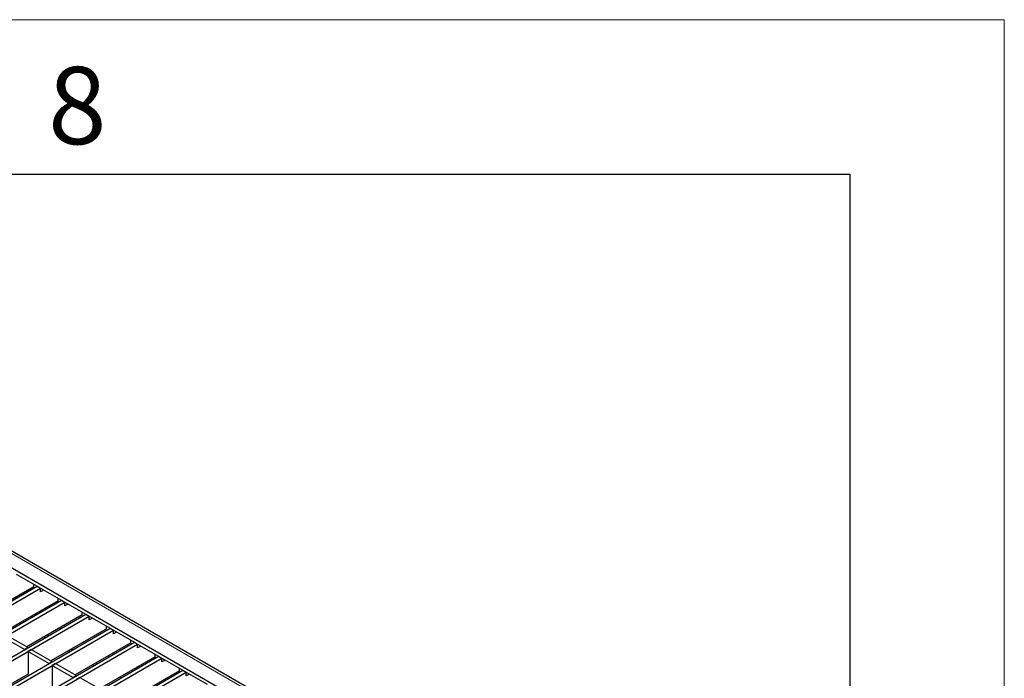
# Model space of a CAD drawing. Units: millimetres. Extents: x 15 to 2021, y 5 to 1440.
# Drawn here: x 1856 to 2015, y 1333 to 1440 of the extents above; entities that cross this region are included whole.
import ezdxf

# ---------------------------------------------------------------- set-up
doc = ezdxf.new("R2010")
doc.units = ezdxf.units.MM
doc.header["$LTSCALE"] = 10
doc.layers.get('0').update_dxf_attribs({"color": 1})
doc.layers.add('35577', color=7, linetype='Continuous')
doc.styles.add('SLDTEXTSTYLE2', font='TXT', dxfattribs={"width": 0.605})

# ---------------------------------------------------------------- blocks, each defined once
blk = doc.blocks.new('ISo_view')
at = {"linetype": 'Continuous', "lineweight": 30}
for p, q in [((87.419, 35.835), (59.452, 51.979)), ((59.303, 51.532), (86.445, 35.863)), ((62.268, 49.698), (62.947, 49.306)), ((-9.248, 7.628), (62.947, 49.306)), ((-9.142, 7.567), (63.053, 49.245)), ((62.833, 49.29), (61.033, 48.25)), ((62.833, 49.29), (62.833, 49.371)), ((62.947, 49.306), (63.053, 49.245)), ((63.053, 49.122), (63.053, 49.245)), ((63.053, 49.244), (63.733, 48.852)), ((63.159, 49.183), (63.053, 49.122)), ((-8.463, 7.175), (63.733, 48.852)), ((-8.357, 7.113), (63.839, 48.791)), ((63.619, 48.836), (61.818, 47.797)), ((63.619, 48.836), (63.619, 48.918)), ((63.733, 48.852), (63.839, 48.791)), ((63.839, 48.669), (63.839, 48.791)), ((63.839, 48.791), (64.518, 48.399)), ((63.945, 48.73), (63.839, 48.669)), ((64.405, 48.383), (64.405, 48.464)), ((-7.677, 6.721), (64.518, 48.399)), ((-7.571, 6.66), (64.624, 48.337)), ((62.487, 48.183), (62.53, 48.158)), ((64.405, 48.383), (62.604, 47.343)), ((64.518, 48.399), (64.624, 48.337)), ((64.624, 48.215), (64.624, 48.337)), ((64.624, 48.337), (65.304, 47.945)), ((64.731, 48.276), (64.624, 48.215)), ((-6.892, 6.268), (65.304, 47.945)), ((-6.786, 6.206), (65.41, 47.884)), ((62.381, 48.122), (62.424, 48.097)), ((65.19, 47.929), (63.39, 46.89)), ((65.19, 47.929), (65.19, 48.011)), ((65.304, 47.945), (65.41, 47.884)), ((65.41, 47.761), (65.41, 47.884)), ((65.41, 47.884), (66.09, 47.492)), ((61.861, 47.649), (62.541, 47.257)), ((61.967, 47.711), (62.647, 47.318)), ((63.167, 47.668), (63.21, 47.643)), ((63.273, 47.729), (63.316, 47.705)), ((65.516, 47.823), (65.41, 47.761)), ((65.976, 47.476), (65.976, 47.557)), ((-6.106, 5.814), (66.09, 47.492)), ((-6, 5.753), (66.196, 47.43)), ((62.647, 47.318), (62.541, 47.257)), ((62.753, 47.257), (62.647, 47.196)), ((62.647, 47.196), (62.647, 46.461)), ((62.647, 47.196), (63.327, 46.804)), ((62.753, 47.257), (63.433, 46.865)), ((63.953, 47.215), (63.996, 47.19)), ((64.059, 47.276), (64.102, 47.251)), ((65.976, 47.476), (64.175, 46.436)), ((66.09, 47.492), (66.196, 47.43)), ((66.196, 47.308), (66.196, 47.43)), ((66.196, 47.43), (66.875, 47.038)), ((66.302, 47.369), (66.196, 47.308)), ((-5.32, 5.361), (66.875, 47.038)), ((-5.214, 5.299), (66.981, 46.977)), ((66.761, 47.022), (64.961, 45.983)), ((66.761, 47.022), (66.761, 47.104)), ((66.875, 47.038), (66.981, 46.977)), ((66.981, 46.854), (66.981, 46.977)), ((66.981, 46.977), (67.661, 46.585)), ((67.087, 46.916), (66.981, 46.854)), ((-4.535, 4.907), (67.661, 46.585)), ((63.433, 46.865), (63.327, 46.804)), ((63.539, 46.804), (63.433, 46.742)), ((63.433, 46.742), (63.433, 46.008)), ((63.433, 46.742), (64.112, 46.35)), ((63.539, 46.804), (64.218, 46.411)), ((64.738, 46.761), (64.781, 46.736)), ((64.844, 46.822), (64.887, 46.798)), ((67.547, 46.569), (65.746, 45.529)), ((67.547, 46.569), (67.547, 46.65)), ((67.661, 46.585), (67.767, 46.523)), ((-4.429, 4.846), (67.767, 46.523)), ((62.647, 46.461), (61.033, 45.529)), ((64.218, 46.411), (64.112, 46.35)), ((64.324, 46.35), (64.218, 46.289)), ((64.324, 46.35), (65.004, 45.958)), ((65.63, 46.369), (65.673, 46.344)), ((67.767, 46.401), (67.767, 46.523)), ((67.767, 46.523), (68.446, 46.131)), ((67.873, 46.462), (67.767, 46.401))]:
    blk.add_line(p, q, dxfattribs=at)
at = {"linetype": 'Continuous', "lineweight": 0}
for p, q in [((59.328, 51.967), (87.223, 35.863)), ((63.061, 48.464), (63.018, 48.489)), ((62.876, 48.408), (62.919, 48.383)), ((63.662, 47.954), (63.705, 47.929)), ((63.846, 48.011), (63.803, 48.036)), ((64.632, 47.557), (64.589, 47.582)), ((64.448, 47.5), (64.491, 47.476)), ((65.233, 47.047), (65.276, 47.022)), ((65.418, 47.104), (65.375, 47.129)), ((66.019, 46.593), (66.062, 46.569)), ((66.203, 46.65), (66.16, 46.675))]:
    blk.add_line(p, q, dxfattribs=at)

msp = doc.modelspace()

# ---------------------------------------------------------------- linework, layer by layer
at = {"linetype": 'Continuous', "lineweight": 0}
for p, q in [((15, 1440), (2015, 1440)), ((2015, 1440), (2015, 5))]:
    msp.add_line(p, q, dxfattribs=at)
at = {"linetype": 'Continuous', "lineweight": 30}
for p, q in [((40, 1415), (1990, 1415)), ((1990, 1415), (1990, 30))]:
    msp.add_line(p, q, dxfattribs=at)

# ---------------------------------------------------------------- block references
at = {"layer": '35577', "xscale": 5, "yscale": 5, "zscale": 5}
msp.add_blockref('ISo_view', (1543.695, 1101.804), dxfattribs=at)

# ---------------------------------------------------------------- texts
at = {"linetype": 'Continuous', "lineweight": 0, "insert": (1864.913, 1432.363), "char_height": 12.5, "attachment_point": 2, "style": 'SLDTEXTSTYLE2'}
msp.add_mtext('8', dxfattribs=at)

doc.saveas('drawing.dxf')
